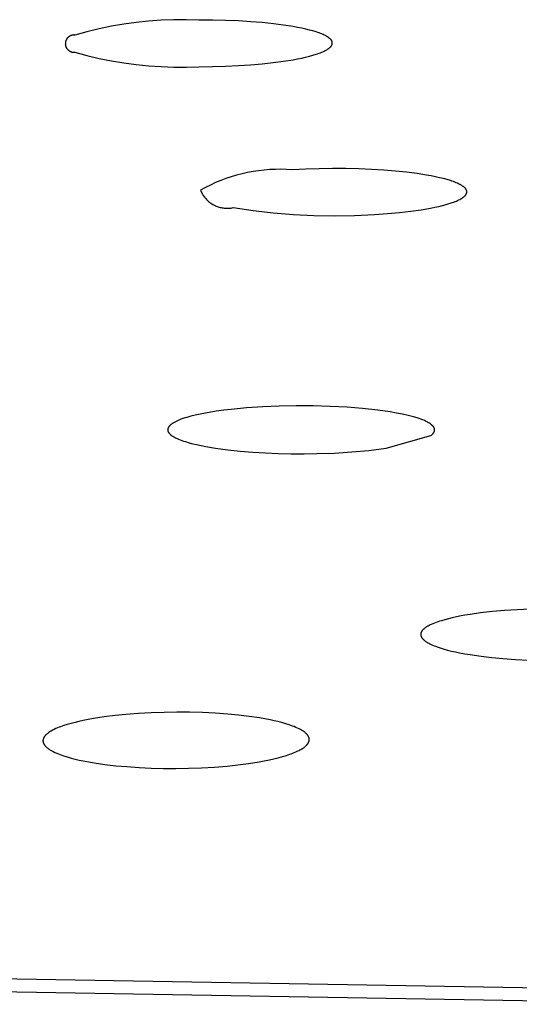
# Model space of a CAD drawing. Units: millimetres. Extents: x -635 to 410, y -1570 to 1607.
# Drawn here: x 213 to 222, y 1505 to 1523 of the extents above; entities that cross this region are included whole.
import ezdxf

# ---------------------------------------------------------------- set-up
doc = ezdxf.new("R2010")
doc.units = ezdxf.units.MM
doc.header["$MEASUREMENT"] = 0
doc.layers.add('Default', color=7, linetype='Continuous', true_color=0x000000)

msp = doc.modelspace()

# ---------------------------------------------------------------- linework, layer by layer
at = {"layer": 'Default', "color": 7, "true_color": 0xffffff}
for p, q in [((214.976, 1522.926), (214.743, 1522.901)), ((215.21, 1522.943), (214.976, 1522.926)), ((215.444, 1522.952), (215.21, 1522.943)), ((215.678, 1522.953), (215.444, 1522.952)), ((215.913, 1522.947), (215.678, 1522.953)), ((216.166, 1522.946), (215.913, 1522.947)), ((216.413, 1522.94), (216.166, 1522.946)), ((216.651, 1522.93), (216.413, 1522.94)), ((216.88, 1522.916), (216.651, 1522.93)), ((217.097, 1522.898), (216.88, 1522.916)), ((213.822, 1522.729), (213.596, 1522.667)), ((214.05, 1522.783), (213.822, 1522.729)), ((214.28, 1522.83), (214.05, 1522.783)), ((214.511, 1522.87), (214.28, 1522.83)), ((214.743, 1522.901), (214.511, 1522.87)), ((217.303, 1522.877), (217.097, 1522.898)), ((217.495, 1522.852), (217.303, 1522.877)), ((217.672, 1522.824), (217.495, 1522.852)), ((217.755, 1522.809), (217.672, 1522.824)), ((217.834, 1522.794), (217.755, 1522.809)), ((217.908, 1522.777), (217.834, 1522.794)), ((217.977, 1522.76), (217.908, 1522.777)), ((218.042, 1522.743), (217.977, 1522.76)), ((218.103, 1522.725), (218.042, 1522.743)), ((213.427, 1522.549), (213.426, 1522.544)), ((213.429, 1522.555), (213.427, 1522.549)), ((213.431, 1522.56), (213.429, 1522.555)), ((213.433, 1522.565), (213.431, 1522.56)), ((213.435, 1522.57), (213.433, 1522.565)), ((213.437, 1522.575), (213.435, 1522.57)), ((213.44, 1522.58), (213.437, 1522.575)), ((213.442, 1522.585), (213.44, 1522.58)), ((213.445, 1522.59), (213.442, 1522.585)), ((213.448, 1522.595), (213.445, 1522.59)), ((213.451, 1522.599), (213.448, 1522.595)), ((213.454, 1522.604), (213.451, 1522.599)), ((213.458, 1522.608), (213.454, 1522.604)), ((213.462, 1522.613), (213.458, 1522.608)), ((213.465, 1522.617), (213.462, 1522.613)), ((213.469, 1522.621), (213.465, 1522.617)), ((213.473, 1522.625), (213.469, 1522.621)), ((213.477, 1522.628), (213.473, 1522.625)), ((213.482, 1522.632), (213.477, 1522.628)), ((213.486, 1522.635), (213.482, 1522.632)), ((213.491, 1522.639), (213.486, 1522.635)), ((213.495, 1522.642), (213.491, 1522.639)), ((213.5, 1522.645), (213.495, 1522.642)), ((213.505, 1522.647), (213.5, 1522.645)), ((213.51, 1522.65), (213.505, 1522.647)), ((213.515, 1522.653), (213.51, 1522.65)), ((213.52, 1522.655), (213.515, 1522.653)), ((213.525, 1522.657), (213.52, 1522.655)), ((213.53, 1522.659), (213.525, 1522.657)), ((213.536, 1522.661), (213.53, 1522.659)), ((213.541, 1522.662), (213.536, 1522.661)), ((213.546, 1522.663), (213.541, 1522.662)), ((213.552, 1522.665), (213.546, 1522.663)), ((213.557, 1522.666), (213.552, 1522.665)), ((213.563, 1522.666), (213.557, 1522.666)), ((213.569, 1522.667), (213.563, 1522.666)), ((213.574, 1522.667), (213.569, 1522.667)), ((213.58, 1522.668), (213.574, 1522.667)), ((213.585, 1522.668), (213.58, 1522.668)), ((213.591, 1522.667), (213.585, 1522.668)), ((213.596, 1522.667), (213.591, 1522.667)), ((218.131, 1522.715), (218.103, 1522.725)), ((218.158, 1522.706), (218.131, 1522.715)), ((218.184, 1522.696), (218.158, 1522.706)), ((218.208, 1522.687), (218.184, 1522.696)), ((218.231, 1522.677), (218.208, 1522.687)), ((218.253, 1522.667), (218.231, 1522.677)), ((218.273, 1522.657), (218.253, 1522.667)), ((218.283, 1522.652), (218.273, 1522.657)), ((218.292, 1522.647), (218.283, 1522.652)), ((218.301, 1522.642), (218.292, 1522.647)), ((218.309, 1522.636), (218.301, 1522.642)), ((218.318, 1522.631), (218.309, 1522.636)), ((218.326, 1522.626), (218.318, 1522.631)), ((218.333, 1522.621), (218.326, 1522.626)), ((218.34, 1522.616), (218.333, 1522.621)), ((218.347, 1522.61), (218.34, 1522.616)), ((218.353, 1522.605), (218.347, 1522.61)), ((218.359, 1522.6), (218.353, 1522.605)), ((218.362, 1522.597), (218.359, 1522.6)), ((218.365, 1522.594), (218.362, 1522.597)), ((218.368, 1522.592), (218.365, 1522.594)), ((218.37, 1522.589), (218.368, 1522.592)), ((218.373, 1522.586), (218.37, 1522.589)), ((218.375, 1522.583), (218.373, 1522.586)), ((218.378, 1522.581), (218.375, 1522.583)), ((218.38, 1522.578), (218.378, 1522.581)), ((218.382, 1522.575), (218.38, 1522.578)), ((218.384, 1522.573), (218.382, 1522.575)), ((218.386, 1522.57), (218.384, 1522.573)), ((218.388, 1522.567), (218.386, 1522.57)), ((218.389, 1522.564), (218.388, 1522.567)), ((218.391, 1522.562), (218.389, 1522.564)), ((218.393, 1522.559), (218.391, 1522.562)), ((218.394, 1522.556), (218.393, 1522.559)), ((218.395, 1522.553), (218.394, 1522.556)), ((218.397, 1522.55), (218.395, 1522.553)), ((218.398, 1522.548), (218.397, 1522.55)), ((218.399, 1522.545), (218.398, 1522.548)), ((218.4, 1522.542), (218.399, 1522.545)), ((213.422, 1522.511), (213.421, 1522.505)), ((213.421, 1522.505), (213.422, 1522.499)), ((213.423, 1522.527), (213.422, 1522.522)), ((213.422, 1522.522), (213.422, 1522.516)), ((213.422, 1522.516), (213.422, 1522.511)), ((213.422, 1522.499), (213.422, 1522.494)), ((213.422, 1522.494), (213.422, 1522.488)), ((213.422, 1522.488), (213.423, 1522.483)), ((213.424, 1522.533), (213.423, 1522.527)), ((213.423, 1522.483), (213.424, 1522.477)), ((213.425, 1522.538), (213.424, 1522.533)), ((213.424, 1522.477), (213.425, 1522.472)), ((213.426, 1522.544), (213.425, 1522.538)), ((213.425, 1522.472), (213.426, 1522.466)), ((213.426, 1522.466), (213.428, 1522.461)), ((213.428, 1522.461), (213.43, 1522.456)), ((213.43, 1522.456), (213.431, 1522.45)), ((213.431, 1522.45), (213.433, 1522.445)), ((213.433, 1522.445), (213.436, 1522.44)), ((213.436, 1522.44), (213.438, 1522.435)), ((213.438, 1522.435), (213.441, 1522.43)), ((213.441, 1522.43), (213.443, 1522.425)), ((213.443, 1522.425), (213.446, 1522.42)), ((213.446, 1522.42), (213.449, 1522.416)), ((213.449, 1522.416), (213.453, 1522.411)), ((213.453, 1522.411), (213.456, 1522.407)), ((213.456, 1522.407), (213.459, 1522.402)), ((213.459, 1522.402), (213.463, 1522.398)), ((213.463, 1522.398), (213.467, 1522.394)), ((213.467, 1522.394), (213.471, 1522.39)), ((213.471, 1522.39), (213.475, 1522.386)), ((213.475, 1522.386), (213.479, 1522.382)), ((213.479, 1522.382), (213.484, 1522.379)), ((213.484, 1522.379), (213.488, 1522.376)), ((213.488, 1522.376), (213.493, 1522.372)), ((213.493, 1522.372), (213.497, 1522.369)), ((213.497, 1522.369), (213.502, 1522.366)), ((213.502, 1522.366), (213.507, 1522.364)), ((213.507, 1522.364), (213.512, 1522.361)), ((213.512, 1522.361), (213.517, 1522.359)), ((218.228, 1522.356), (218.25, 1522.366)), ((218.25, 1522.366), (218.271, 1522.376)), ((218.271, 1522.376), (218.29, 1522.387)), ((218.29, 1522.387), (218.299, 1522.392)), ((218.299, 1522.392), (218.307, 1522.397)), ((218.307, 1522.397), (218.316, 1522.402)), ((218.316, 1522.402), (218.324, 1522.407)), ((218.324, 1522.407), (218.331, 1522.413)), ((218.331, 1522.413), (218.338, 1522.418)), ((218.338, 1522.418), (218.345, 1522.423)), ((218.345, 1522.423), (218.352, 1522.429)), ((218.352, 1522.429), (218.358, 1522.434)), ((218.358, 1522.434), (218.364, 1522.439)), ((218.364, 1522.439), (218.366, 1522.442)), ((218.366, 1522.442), (218.369, 1522.445)), ((218.369, 1522.445), (218.371, 1522.447)), ((218.371, 1522.447), (218.374, 1522.45)), ((218.374, 1522.45), (218.376, 1522.453)), ((218.376, 1522.453), (218.379, 1522.456)), ((218.379, 1522.456), (218.381, 1522.458)), ((218.381, 1522.458), (218.383, 1522.461)), ((218.383, 1522.461), (218.385, 1522.464)), ((218.385, 1522.464), (218.387, 1522.466)), ((218.387, 1522.466), (218.388, 1522.469)), ((218.388, 1522.469), (218.39, 1522.472)), ((218.39, 1522.472), (218.392, 1522.475)), ((218.392, 1522.475), (218.393, 1522.477)), ((218.393, 1522.477), (218.394, 1522.48)), ((218.394, 1522.48), (218.396, 1522.483)), ((218.396, 1522.483), (218.397, 1522.486)), ((218.397, 1522.486), (218.398, 1522.489)), ((218.398, 1522.489), (218.399, 1522.491)), ((218.399, 1522.491), (218.4, 1522.494)), ((218.4, 1522.539), (218.4, 1522.542)), ((218.401, 1522.536), (218.4, 1522.539)), ((218.4, 1522.494), (218.401, 1522.497)), ((218.402, 1522.534), (218.401, 1522.536)), ((218.401, 1522.5), (218.402, 1522.503)), ((218.401, 1522.497), (218.401, 1522.5)), ((218.402, 1522.531), (218.402, 1522.534)), ((218.403, 1522.528), (218.402, 1522.531)), ((218.402, 1522.503), (218.403, 1522.505)), ((218.403, 1522.525), (218.403, 1522.528)), ((218.403, 1522.522), (218.403, 1522.525)), ((218.403, 1522.519), (218.403, 1522.522)), ((218.403, 1522.517), (218.403, 1522.519)), ((218.403, 1522.514), (218.403, 1522.517)), ((218.403, 1522.511), (218.403, 1522.514)), ((218.403, 1522.508), (218.403, 1522.511)), ((218.403, 1522.505), (218.403, 1522.508)), ((213.517, 1522.359), (213.522, 1522.357)), ((213.522, 1522.357), (213.527, 1522.355)), ((213.527, 1522.355), (213.533, 1522.353)), ((213.533, 1522.353), (213.538, 1522.351)), ((213.538, 1522.351), (213.543, 1522.35)), ((213.543, 1522.35), (213.549, 1522.348)), ((213.549, 1522.348), (213.554, 1522.347)), ((213.554, 1522.347), (213.56, 1522.346)), ((213.56, 1522.346), (213.565, 1522.346)), ((213.565, 1522.346), (213.571, 1522.345)), ((213.571, 1522.345), (213.576, 1522.345)), ((213.576, 1522.345), (213.582, 1522.345)), ((213.582, 1522.345), (213.588, 1522.345)), ((213.588, 1522.345), (213.593, 1522.345)), ((213.593, 1522.345), (213.599, 1522.346)), ((213.599, 1522.346), (213.825, 1522.285)), ((213.825, 1522.285), (214.053, 1522.232)), ((214.053, 1522.232), (214.282, 1522.187)), ((214.282, 1522.187), (214.513, 1522.149)), ((217.301, 1522.153), (217.492, 1522.179)), ((217.492, 1522.179), (217.67, 1522.207)), ((217.67, 1522.207), (217.752, 1522.222)), ((217.752, 1522.222), (217.831, 1522.238)), ((217.831, 1522.238), (217.905, 1522.255)), ((217.905, 1522.255), (217.975, 1522.272)), ((217.975, 1522.272), (218.04, 1522.29)), ((218.04, 1522.29), (218.1, 1522.308)), ((218.1, 1522.308), (218.128, 1522.318)), ((218.128, 1522.318), (218.155, 1522.327)), ((218.155, 1522.327), (218.181, 1522.337)), ((218.181, 1522.337), (218.205, 1522.346)), ((218.205, 1522.346), (218.228, 1522.356)), ((214.513, 1522.149), (214.745, 1522.118)), ((214.745, 1522.118), (214.977, 1522.095)), ((214.977, 1522.095), (215.211, 1522.079)), ((215.211, 1522.079), (215.445, 1522.07)), ((215.445, 1522.07), (215.679, 1522.07)), ((215.679, 1522.07), (215.912, 1522.076)), ((215.912, 1522.076), (216.166, 1522.079)), ((216.166, 1522.079), (216.412, 1522.086)), ((216.412, 1522.086), (216.65, 1522.097)), ((216.65, 1522.097), (216.878, 1522.112)), ((216.878, 1522.112), (217.095, 1522.131)), ((217.095, 1522.131), (217.301, 1522.153)), ((217.34, 1520.159), (217.235, 1520.154)), ((217.445, 1520.16), (217.34, 1520.159)), ((217.549, 1520.157), (217.445, 1520.16)), ((217.654, 1520.151), (217.549, 1520.157)), ((217.906, 1520.163), (217.654, 1520.151)), ((218.159, 1520.171), (217.906, 1520.163)), ((218.409, 1520.174), (218.159, 1520.171)), ((218.657, 1520.172), (218.409, 1520.174)), ((218.899, 1520.166), (218.657, 1520.172)), ((219.135, 1520.156), (218.899, 1520.166)), ((219.363, 1520.143), (219.135, 1520.156)), ((216.418, 1519.987), (216.32, 1519.951)), ((216.517, 1520.02), (216.418, 1519.987)), ((216.617, 1520.05), (216.517, 1520.02)), ((216.719, 1520.076), (216.617, 1520.05)), ((216.821, 1520.099), (216.719, 1520.076)), ((216.924, 1520.118), (216.821, 1520.099)), ((217.027, 1520.134), (216.924, 1520.118)), ((217.131, 1520.146), (217.027, 1520.134)), ((217.235, 1520.154), (217.131, 1520.146)), ((219.581, 1520.125), (219.363, 1520.143)), ((219.788, 1520.104), (219.581, 1520.125)), ((219.983, 1520.079), (219.788, 1520.104)), ((220.163, 1520.051), (219.983, 1520.079)), ((220.248, 1520.036), (220.163, 1520.051)), ((220.328, 1520.02), (220.248, 1520.036)), ((220.404, 1520.003), (220.328, 1520.02)), ((220.476, 1519.986), (220.404, 1520.003)), ((220.543, 1519.968), (220.476, 1519.986)), ((216.034, 1519.821), (215.942, 1519.771)), ((216.128, 1519.867), (216.034, 1519.821)), ((216.223, 1519.911), (216.128, 1519.867)), ((216.32, 1519.951), (216.223, 1519.911)), ((220.605, 1519.949), (220.543, 1519.968)), ((220.634, 1519.94), (220.605, 1519.949)), ((220.662, 1519.93), (220.634, 1519.94)), ((220.689, 1519.92), (220.662, 1519.93)), ((220.714, 1519.91), (220.689, 1519.92)), ((220.738, 1519.9), (220.714, 1519.91)), ((220.76, 1519.89), (220.738, 1519.9)), ((220.781, 1519.879), (220.76, 1519.89)), ((220.791, 1519.874), (220.781, 1519.879)), ((220.801, 1519.869), (220.791, 1519.874)), ((220.81, 1519.863), (220.801, 1519.869)), ((220.819, 1519.858), (220.81, 1519.863)), ((220.827, 1519.853), (220.819, 1519.858)), ((220.835, 1519.848), (220.827, 1519.853)), ((220.843, 1519.842), (220.835, 1519.848)), ((220.85, 1519.837), (220.843, 1519.842)), ((220.856, 1519.832), (220.85, 1519.837)), ((220.863, 1519.826), (220.856, 1519.832)), ((220.869, 1519.821), (220.863, 1519.826)), ((220.874, 1519.816), (220.869, 1519.821)), ((220.877, 1519.813), (220.874, 1519.816)), ((220.88, 1519.81), (220.877, 1519.813)), ((220.882, 1519.808), (220.88, 1519.81)), ((220.885, 1519.805), (220.882, 1519.808)), ((220.887, 1519.802), (220.885, 1519.805)), ((220.889, 1519.8), (220.887, 1519.802)), ((220.891, 1519.797), (220.889, 1519.8)), ((220.893, 1519.794), (220.891, 1519.797)), ((220.895, 1519.792), (220.893, 1519.794)), ((220.897, 1519.789), (220.895, 1519.792)), ((220.899, 1519.786), (220.897, 1519.789)), ((215.942, 1519.771), (215.949, 1519.754)), ((215.949, 1519.754), (215.957, 1519.737)), ((215.957, 1519.737), (215.966, 1519.72)), ((215.966, 1519.72), (215.975, 1519.703)), ((215.975, 1519.703), (215.984, 1519.687)), ((215.984, 1519.687), (215.995, 1519.672)), ((215.995, 1519.672), (216.005, 1519.656)), ((216.005, 1519.656), (216.017, 1519.641)), ((216.017, 1519.641), (216.028, 1519.626)), ((216.028, 1519.626), (216.041, 1519.612)), ((216.041, 1519.612), (216.053, 1519.598)), ((220.78, 1519.596), (220.799, 1519.606)), ((220.799, 1519.606), (220.807, 1519.611)), ((220.807, 1519.611), (220.816, 1519.616)), ((220.816, 1519.616), (220.824, 1519.622)), ((220.824, 1519.622), (220.832, 1519.627)), ((220.832, 1519.627), (220.839, 1519.632)), ((220.839, 1519.632), (220.846, 1519.637)), ((220.846, 1519.637), (220.853, 1519.642)), ((220.853, 1519.642), (220.859, 1519.647)), ((220.859, 1519.647), (220.865, 1519.652)), ((220.865, 1519.652), (220.871, 1519.657)), ((220.871, 1519.657), (220.876, 1519.662)), ((220.876, 1519.662), (220.878, 1519.665)), ((220.878, 1519.665), (220.881, 1519.668)), ((220.881, 1519.668), (220.883, 1519.67)), ((220.883, 1519.67), (220.886, 1519.673)), ((220.886, 1519.673), (220.888, 1519.675)), ((220.888, 1519.675), (220.89, 1519.678)), ((220.89, 1519.678), (220.892, 1519.681)), ((220.892, 1519.681), (220.894, 1519.683)), ((220.894, 1519.683), (220.896, 1519.686)), ((220.896, 1519.686), (220.897, 1519.689)), ((220.897, 1519.689), (220.899, 1519.691)), ((220.9, 1519.784), (220.899, 1519.786)), ((220.899, 1519.691), (220.901, 1519.694)), ((220.902, 1519.781), (220.9, 1519.784)), ((220.901, 1519.694), (220.902, 1519.696)), ((220.903, 1519.778), (220.902, 1519.781)), ((220.902, 1519.696), (220.903, 1519.699)), ((220.904, 1519.776), (220.903, 1519.778)), ((220.903, 1519.699), (220.905, 1519.702)), ((220.906, 1519.773), (220.904, 1519.776)), ((220.905, 1519.702), (220.906, 1519.704)), ((220.907, 1519.771), (220.906, 1519.773)), ((220.906, 1519.704), (220.907, 1519.707)), ((220.908, 1519.768), (220.907, 1519.771)), ((220.907, 1519.707), (220.908, 1519.71)), ((220.909, 1519.765), (220.908, 1519.768)), ((220.908, 1519.71), (220.909, 1519.712)), ((220.91, 1519.763), (220.909, 1519.765)), ((220.909, 1519.712), (220.91, 1519.715)), ((220.911, 1519.76), (220.91, 1519.763)), ((220.91, 1519.715), (220.911, 1519.717)), ((220.911, 1519.757), (220.911, 1519.76)), ((220.912, 1519.755), (220.911, 1519.757)), ((220.911, 1519.72), (220.912, 1519.723)), ((220.911, 1519.717), (220.911, 1519.72)), ((220.912, 1519.752), (220.912, 1519.755)), ((220.913, 1519.749), (220.912, 1519.752)), ((220.912, 1519.725), (220.913, 1519.728)), ((220.912, 1519.723), (220.912, 1519.725)), ((220.913, 1519.747), (220.913, 1519.749)), ((220.913, 1519.744), (220.913, 1519.747)), ((220.913, 1519.741), (220.913, 1519.744)), ((220.913, 1519.739), (220.913, 1519.741)), ((220.913, 1519.736), (220.913, 1519.739)), ((220.913, 1519.733), (220.913, 1519.736)), ((220.913, 1519.731), (220.913, 1519.733)), ((220.913, 1519.728), (220.913, 1519.731)), ((216.053, 1519.598), (216.066, 1519.585)), ((216.066, 1519.585), (216.08, 1519.572)), ((216.08, 1519.572), (216.094, 1519.56)), ((216.094, 1519.56), (216.109, 1519.548)), ((216.109, 1519.548), (216.124, 1519.537)), ((216.124, 1519.537), (216.139, 1519.526)), ((216.139, 1519.526), (216.155, 1519.516)), ((216.155, 1519.516), (216.171, 1519.506)), ((216.171, 1519.506), (216.187, 1519.497)), ((216.187, 1519.497), (216.204, 1519.488)), ((216.204, 1519.488), (216.221, 1519.48)), ((216.221, 1519.48), (216.238, 1519.473)), ((216.238, 1519.473), (216.256, 1519.466)), ((216.256, 1519.466), (216.273, 1519.46)), ((216.273, 1519.46), (216.291, 1519.454)), ((216.291, 1519.454), (216.309, 1519.449)), ((216.309, 1519.449), (216.328, 1519.445)), ((216.328, 1519.445), (216.346, 1519.441)), ((216.346, 1519.441), (216.365, 1519.438)), ((216.365, 1519.438), (216.383, 1519.436)), ((216.383, 1519.436), (216.402, 1519.434)), ((216.402, 1519.434), (216.421, 1519.433)), ((216.421, 1519.433), (216.439, 1519.432)), ((216.439, 1519.432), (216.458, 1519.433)), ((216.458, 1519.433), (216.477, 1519.434)), ((216.477, 1519.434), (216.496, 1519.435)), ((216.496, 1519.435), (216.514, 1519.437)), ((216.514, 1519.437), (216.533, 1519.44)), ((216.533, 1519.44), (216.551, 1519.444)), ((216.551, 1519.444), (216.926, 1519.389)), ((220.059, 1519.406), (220.233, 1519.435)), ((220.233, 1519.435), (220.313, 1519.451)), ((220.313, 1519.451), (220.388, 1519.467)), ((220.388, 1519.467), (220.459, 1519.484)), ((220.459, 1519.484), (220.525, 1519.502)), ((220.525, 1519.502), (220.586, 1519.52)), ((220.586, 1519.52), (220.642, 1519.539)), ((220.642, 1519.539), (220.669, 1519.548)), ((220.669, 1519.548), (220.693, 1519.557)), ((220.693, 1519.557), (220.717, 1519.567)), ((220.717, 1519.567), (220.739, 1519.577)), ((220.739, 1519.577), (220.761, 1519.587)), ((220.761, 1519.587), (220.78, 1519.596)), ((216.926, 1519.389), (217.302, 1519.346)), ((217.302, 1519.346), (217.679, 1519.316)), ((217.679, 1519.316), (218.057, 1519.298)), ((218.057, 1519.298), (218.436, 1519.293)), ((218.436, 1519.293), (218.814, 1519.299)), ((218.814, 1519.299), (219.192, 1519.319)), ((219.192, 1519.319), (219.433, 1519.335)), ((219.433, 1519.335), (219.658, 1519.355)), ((219.658, 1519.355), (219.867, 1519.379)), ((219.867, 1519.379), (220.059, 1519.406)), ((217.729, 1515.744), (217.411, 1515.738)), ((218.046, 1515.742), (217.729, 1515.744)), ((215.841, 1515.568), (215.765, 1515.55)), ((215.939, 1515.59), (215.841, 1515.568)), ((216.037, 1515.609), (215.939, 1515.59)), ((216.136, 1515.627), (216.037, 1515.609)), ((216.235, 1515.642), (216.136, 1515.627)), ((216.376, 1515.662), (216.235, 1515.642)), ((216.518, 1515.678), (216.376, 1515.662)), ((216.802, 1515.705), (216.518, 1515.678)), ((217.106, 1515.725), (216.802, 1515.705)), ((217.411, 1515.738), (217.106, 1515.725)), ((218.363, 1515.733), (218.046, 1515.742)), ((218.679, 1515.716), (218.363, 1515.733)), ((218.966, 1515.693), (218.679, 1515.716)), ((219.252, 1515.662), (218.966, 1515.693)), ((219.483, 1515.629), (219.252, 1515.662)), ((219.598, 1515.609), (219.483, 1515.629)), ((219.713, 1515.587), (219.598, 1515.609)), ((219.816, 1515.564), (219.713, 1515.587)), ((219.867, 1515.551), (219.816, 1515.564)), ((215.369, 1515.375), (215.367, 1515.372)), ((215.373, 1515.379), (215.369, 1515.375)), ((215.377, 1515.382), (215.373, 1515.379)), ((215.381, 1515.386), (215.377, 1515.382)), ((215.385, 1515.389), (215.381, 1515.386)), ((215.389, 1515.393), (215.385, 1515.389)), ((215.393, 1515.396), (215.389, 1515.393)), ((215.402, 1515.403), (215.393, 1515.396)), ((215.41, 1515.409), (215.402, 1515.403)), ((215.419, 1515.415), (215.41, 1515.409)), ((215.428, 1515.421), (215.419, 1515.415)), ((215.437, 1515.426), (215.428, 1515.421)), ((215.45, 1515.434), (215.437, 1515.426)), ((215.463, 1515.441), (215.45, 1515.434)), ((215.476, 1515.447), (215.463, 1515.441)), ((215.489, 1515.454), (215.476, 1515.447)), ((215.515, 1515.466), (215.489, 1515.454)), ((215.542, 1515.477), (215.515, 1515.466)), ((215.579, 1515.492), (215.542, 1515.477)), ((215.615, 1515.505), (215.579, 1515.492)), ((215.652, 1515.517), (215.615, 1515.505)), ((215.69, 1515.529), (215.652, 1515.517)), ((215.765, 1515.55), (215.69, 1515.529)), ((219.918, 1515.537), (219.867, 1515.551)), ((219.987, 1515.517), (219.918, 1515.537)), ((220.021, 1515.505), (219.987, 1515.517)), ((220.054, 1515.493), (220.021, 1515.505)), ((220.089, 1515.481), (220.054, 1515.493)), ((220.122, 1515.467), (220.089, 1515.481)), ((220.139, 1515.459), (220.122, 1515.467)), ((220.155, 1515.451), (220.139, 1515.459)), ((220.172, 1515.443), (220.155, 1515.451)), ((220.188, 1515.435), (220.172, 1515.443)), ((220.197, 1515.429), (220.188, 1515.435)), ((220.207, 1515.424), (220.197, 1515.429)), ((220.217, 1515.418), (220.207, 1515.424)), ((220.226, 1515.412), (220.217, 1515.418)), ((220.235, 1515.405), (220.226, 1515.412)), ((220.245, 1515.398), (220.235, 1515.405)), ((220.253, 1515.392), (220.245, 1515.398)), ((220.258, 1515.388), (220.253, 1515.392)), ((220.262, 1515.384), (220.258, 1515.388)), ((220.268, 1515.378), (220.262, 1515.384)), ((220.272, 1515.376), (220.268, 1515.378)), ((220.275, 1515.373), (220.272, 1515.376)), ((215.333, 1515.306), (215.332, 1515.305)), ((215.332, 1515.305), (215.332, 1515.303)), ((215.332, 1515.303), (215.332, 1515.301)), ((215.332, 1515.301), (215.332, 1515.299)), ((215.332, 1515.299), (215.332, 1515.297)), ((215.332, 1515.297), (215.332, 1515.296)), ((215.332, 1515.296), (215.332, 1515.294)), ((215.332, 1515.294), (215.332, 1515.292)), ((215.332, 1515.292), (215.332, 1515.29)), ((215.332, 1515.29), (215.332, 1515.288)), ((215.332, 1515.288), (215.333, 1515.286)), ((215.334, 1515.314), (215.333, 1515.312)), ((215.333, 1515.312), (215.333, 1515.31)), ((215.333, 1515.31), (215.333, 1515.308)), ((215.333, 1515.308), (215.333, 1515.306)), ((215.333, 1515.286), (215.333, 1515.285)), ((215.333, 1515.285), (215.333, 1515.283)), ((215.333, 1515.283), (215.333, 1515.281)), ((215.333, 1515.281), (215.334, 1515.279)), ((215.335, 1515.319), (215.334, 1515.317)), ((215.334, 1515.317), (215.334, 1515.315)), ((215.334, 1515.315), (215.334, 1515.314)), ((215.334, 1515.279), (215.334, 1515.277)), ((215.334, 1515.277), (215.334, 1515.276)), ((215.334, 1515.276), (215.335, 1515.274)), ((215.336, 1515.322), (215.335, 1515.321)), ((215.335, 1515.321), (215.335, 1515.319)), ((215.335, 1515.274), (215.335, 1515.272)), ((215.335, 1515.272), (215.336, 1515.27)), ((215.337, 1515.326), (215.336, 1515.324)), ((215.336, 1515.324), (215.336, 1515.322)), ((215.336, 1515.27), (215.336, 1515.269)), ((215.336, 1515.269), (215.337, 1515.267)), ((215.338, 1515.328), (215.337, 1515.326)), ((215.337, 1515.267), (215.338, 1515.266)), ((215.339, 1515.331), (215.338, 1515.329)), ((215.338, 1515.329), (215.338, 1515.328)), ((215.338, 1515.266), (215.338, 1515.264)), ((215.338, 1515.264), (215.339, 1515.263)), ((215.34, 1515.333), (215.339, 1515.331)), ((215.339, 1515.263), (215.339, 1515.261)), ((215.339, 1515.261), (215.341, 1515.259)), ((215.341, 1515.336), (215.34, 1515.335)), ((215.34, 1515.335), (215.34, 1515.333)), ((215.342, 1515.338), (215.341, 1515.336)), ((215.341, 1515.259), (215.342, 1515.256)), ((215.343, 1515.34), (215.342, 1515.338)), ((215.342, 1515.256), (215.343, 1515.253)), ((215.344, 1515.341), (215.343, 1515.34)), ((215.343, 1515.253), (215.345, 1515.25)), ((215.346, 1515.345), (215.344, 1515.341)), ((215.345, 1515.25), (215.347, 1515.248)), ((215.348, 1515.348), (215.346, 1515.345)), ((215.347, 1515.248), (215.348, 1515.245)), ((215.35, 1515.351), (215.348, 1515.348)), ((215.348, 1515.245), (215.35, 1515.243)), ((215.352, 1515.354), (215.35, 1515.351)), ((215.35, 1515.243), (215.352, 1515.24)), ((215.354, 1515.357), (215.352, 1515.354)), ((215.352, 1515.24), (215.354, 1515.238)), ((215.357, 1515.36), (215.354, 1515.357)), ((215.354, 1515.238), (215.356, 1515.235)), ((215.356, 1515.235), (215.36, 1515.23)), ((215.359, 1515.363), (215.357, 1515.36)), ((215.362, 1515.366), (215.359, 1515.363)), ((215.36, 1515.23), (215.364, 1515.226)), ((215.364, 1515.369), (215.362, 1515.366)), ((215.367, 1515.372), (215.364, 1515.369)), ((215.364, 1515.226), (215.37, 1515.22)), ((215.37, 1515.22), (215.375, 1515.215)), ((215.375, 1515.215), (215.381, 1515.209)), ((215.381, 1515.209), (215.386, 1515.204)), ((215.386, 1515.204), (215.392, 1515.199)), ((215.392, 1515.199), (215.398, 1515.195)), ((215.398, 1515.195), (215.405, 1515.19)), ((220.239, 1515.188), (220.252, 1515.198)), ((220.252, 1515.198), (220.258, 1515.203)), ((220.258, 1515.203), (220.264, 1515.209)), ((220.264, 1515.209), (220.27, 1515.214)), ((220.27, 1515.214), (220.273, 1515.217)), ((220.273, 1515.217), (220.276, 1515.22)), ((220.278, 1515.369), (220.275, 1515.373)), ((220.276, 1515.22), (220.278, 1515.223)), ((220.28, 1515.366), (220.278, 1515.369)), ((220.278, 1515.223), (220.281, 1515.226)), ((220.283, 1515.363), (220.28, 1515.366)), ((220.281, 1515.226), (220.284, 1515.229)), ((220.286, 1515.36), (220.283, 1515.363)), ((220.284, 1515.229), (220.286, 1515.232)), ((220.289, 1515.357), (220.286, 1515.36)), ((220.286, 1515.232), (220.289, 1515.235)), ((220.291, 1515.353), (220.289, 1515.357)), ((220.289, 1515.235), (220.291, 1515.239)), ((220.294, 1515.35), (220.291, 1515.353)), ((220.291, 1515.239), (220.293, 1515.242)), ((220.293, 1515.242), (220.296, 1515.245)), ((220.296, 1515.346), (220.294, 1515.35)), ((220.297, 1515.344), (220.296, 1515.346)), ((220.296, 1515.245), (220.298, 1515.249)), ((220.298, 1515.342), (220.297, 1515.344)), ((220.299, 1515.341), (220.298, 1515.342)), ((220.298, 1515.249), (220.3, 1515.252)), ((220.3, 1515.339), (220.299, 1515.341)), ((220.301, 1515.337), (220.3, 1515.339)), ((220.3, 1515.252), (220.301, 1515.256)), ((220.302, 1515.335), (220.301, 1515.337)), ((220.301, 1515.256), (220.302, 1515.257)), ((220.303, 1515.333), (220.302, 1515.335)), ((220.302, 1515.257), (220.303, 1515.259)), ((220.304, 1515.331), (220.303, 1515.333)), ((220.303, 1515.259), (220.304, 1515.261)), ((220.305, 1515.329), (220.304, 1515.331)), ((220.304, 1515.261), (220.305, 1515.263)), ((220.306, 1515.326), (220.305, 1515.329)), ((220.305, 1515.263), (220.306, 1515.265)), ((220.307, 1515.324), (220.306, 1515.326)), ((220.306, 1515.267), (220.307, 1515.268)), ((220.306, 1515.265), (220.306, 1515.267)), ((220.308, 1515.321), (220.307, 1515.324)), ((220.307, 1515.268), (220.308, 1515.27)), ((220.308, 1515.318), (220.308, 1515.321)), ((220.309, 1515.316), (220.308, 1515.318)), ((220.308, 1515.272), (220.309, 1515.274)), ((220.308, 1515.27), (220.308, 1515.272)), ((220.31, 1515.313), (220.309, 1515.316)), ((220.309, 1515.276), (220.31, 1515.278)), ((220.309, 1515.274), (220.309, 1515.276)), ((220.31, 1515.311), (220.31, 1515.313)), ((220.311, 1515.308), (220.31, 1515.311)), ((220.31, 1515.28), (220.31, 1515.282)), ((220.31, 1515.278), (220.31, 1515.28)), ((220.311, 1515.305), (220.311, 1515.308)), ((220.311, 1515.303), (220.311, 1515.305)), ((220.312, 1515.3), (220.311, 1515.303)), ((220.311, 1515.289), (220.312, 1515.291)), ((220.311, 1515.287), (220.311, 1515.289)), ((220.311, 1515.286), (220.311, 1515.287)), ((220.311, 1515.284), (220.311, 1515.286)), ((220.31, 1515.282), (220.311, 1515.284)), ((220.312, 1515.297), (220.312, 1515.3)), ((220.312, 1515.295), (220.312, 1515.297)), ((220.312, 1515.293), (220.312, 1515.295)), ((220.312, 1515.292), (220.312, 1515.293)), ((220.312, 1515.291), (220.312, 1515.292)), ((215.405, 1515.19), (215.411, 1515.186)), ((215.411, 1515.186), (215.419, 1515.18)), ((215.419, 1515.18), (215.427, 1515.175)), ((215.427, 1515.175), (215.435, 1515.17)), ((215.435, 1515.17), (215.443, 1515.165)), ((215.443, 1515.165), (215.46, 1515.156)), ((215.46, 1515.156), (215.477, 1515.147)), ((215.477, 1515.147), (215.492, 1515.14)), ((215.492, 1515.14), (215.506, 1515.133)), ((215.506, 1515.133), (215.535, 1515.121)), ((215.535, 1515.121), (215.564, 1515.109)), ((215.564, 1515.109), (215.594, 1515.098)), ((215.594, 1515.098), (215.627, 1515.086)), ((215.627, 1515.086), (215.661, 1515.075)), ((215.661, 1515.075), (215.729, 1515.054)), ((215.729, 1515.054), (215.798, 1515.036)), ((215.798, 1515.036), (215.868, 1515.02)), ((215.868, 1515.02), (215.956, 1515.001)), ((219.409, 1514.951), (220.239, 1515.188)), ((215.956, 1515.001), (216.045, 1514.984)), ((216.045, 1514.984), (216.224, 1514.954)), ((216.224, 1514.954), (216.455, 1514.923)), ((216.455, 1514.923), (216.686, 1514.898)), ((216.686, 1514.898), (216.917, 1514.88)), ((216.917, 1514.88), (217.15, 1514.866)), ((217.15, 1514.866), (217.391, 1514.856)), ((217.391, 1514.856), (217.633, 1514.85)), ((217.633, 1514.85), (217.875, 1514.849)), ((217.875, 1514.849), (218.117, 1514.852)), ((218.117, 1514.852), (218.441, 1514.862)), ((218.441, 1514.862), (218.764, 1514.882)), ((218.764, 1514.882), (219.087, 1514.911)), ((219.087, 1514.911), (219.409, 1514.951)), ((221.391, 1511.901), (221.168, 1511.876)), ((221.614, 1511.92), (221.391, 1511.901)), ((221.85, 1511.936), (221.614, 1511.92)), ((222.086, 1511.946), (221.85, 1511.936)), ((220.342, 1511.701), (220.31, 1511.689)), ((220.373, 1511.712), (220.342, 1511.701)), ((220.405, 1511.722), (220.373, 1511.712)), ((220.437, 1511.732), (220.405, 1511.722)), ((220.501, 1511.751), (220.437, 1511.732)), ((220.569, 1511.769), (220.501, 1511.751)), ((220.639, 1511.786), (220.569, 1511.769)), ((220.778, 1511.815), (220.639, 1511.786)), ((220.875, 1511.833), (220.778, 1511.815)), ((220.973, 1511.849), (220.875, 1511.833)), ((221.168, 1511.876), (220.973, 1511.849)), ((220.061, 1511.516), (220.06, 1511.513)), ((220.062, 1511.519), (220.061, 1511.516)), ((220.064, 1511.522), (220.062, 1511.519)), ((220.065, 1511.525), (220.064, 1511.522)), ((220.067, 1511.528), (220.065, 1511.525)), ((220.068, 1511.53), (220.067, 1511.528)), ((220.07, 1511.533), (220.068, 1511.53)), ((220.072, 1511.536), (220.07, 1511.533)), ((220.074, 1511.539), (220.072, 1511.536)), ((220.076, 1511.542), (220.074, 1511.539)), ((220.078, 1511.544), (220.076, 1511.542)), ((220.08, 1511.547), (220.078, 1511.544)), ((220.082, 1511.55), (220.08, 1511.547)), ((220.087, 1511.555), (220.082, 1511.55)), ((220.091, 1511.56), (220.087, 1511.555)), ((220.096, 1511.565), (220.091, 1511.56)), ((220.101, 1511.569), (220.096, 1511.565)), ((220.109, 1511.577), (220.101, 1511.569)), ((220.117, 1511.584), (220.109, 1511.577)), ((220.126, 1511.591), (220.117, 1511.584)), ((220.134, 1511.598), (220.126, 1511.591)), ((220.143, 1511.604), (220.134, 1511.598)), ((220.152, 1511.611), (220.143, 1511.604)), ((220.161, 1511.617), (220.152, 1511.611)), ((220.171, 1511.622), (220.161, 1511.617)), ((220.18, 1511.628), (220.171, 1511.622)), ((220.19, 1511.633), (220.18, 1511.628)), ((220.209, 1511.644), (220.19, 1511.633)), ((220.229, 1511.653), (220.209, 1511.644)), ((220.249, 1511.663), (220.229, 1511.653)), ((220.28, 1511.676), (220.249, 1511.663)), ((220.31, 1511.689), (220.28, 1511.676)), ((220.054, 1511.49), (220.053, 1511.488)), ((220.053, 1511.488), (220.053, 1511.487)), ((220.053, 1511.487), (220.053, 1511.485)), ((220.053, 1511.485), (220.053, 1511.483)), ((220.053, 1511.483), (220.053, 1511.481)), ((220.053, 1511.481), (220.053, 1511.48)), ((220.053, 1511.48), (220.053, 1511.478)), ((220.053, 1511.478), (220.053, 1511.476)), ((220.053, 1511.476), (220.053, 1511.475)), ((220.053, 1511.475), (220.053, 1511.473)), ((220.053, 1511.473), (220.053, 1511.471)), ((220.053, 1511.471), (220.053, 1511.47)), ((220.053, 1511.47), (220.053, 1511.467)), ((220.053, 1511.467), (220.054, 1511.464)), ((220.055, 1511.497), (220.054, 1511.495)), ((220.054, 1511.495), (220.054, 1511.493)), ((220.054, 1511.493), (220.054, 1511.492)), ((220.054, 1511.492), (220.054, 1511.49)), ((220.054, 1511.464), (220.054, 1511.46)), ((220.054, 1511.46), (220.055, 1511.457)), ((220.056, 1511.503), (220.055, 1511.5)), ((220.055, 1511.5), (220.055, 1511.498)), ((220.055, 1511.498), (220.055, 1511.497)), ((220.055, 1511.457), (220.055, 1511.454)), ((220.055, 1511.454), (220.056, 1511.451)), ((220.057, 1511.506), (220.056, 1511.503)), ((220.056, 1511.451), (220.057, 1511.448)), ((220.058, 1511.51), (220.057, 1511.506)), ((220.057, 1511.448), (220.058, 1511.445)), ((220.06, 1511.513), (220.058, 1511.51)), ((220.058, 1511.445), (220.059, 1511.442)), ((220.059, 1511.442), (220.06, 1511.439)), ((220.06, 1511.439), (220.061, 1511.436)), ((220.061, 1511.436), (220.062, 1511.433)), ((220.062, 1511.433), (220.064, 1511.431)), ((220.064, 1511.431), (220.065, 1511.428)), ((220.065, 1511.428), (220.067, 1511.424)), ((220.067, 1511.424), (220.069, 1511.421)), ((220.069, 1511.421), (220.071, 1511.418)), ((220.071, 1511.418), (220.073, 1511.415)), ((220.073, 1511.415), (220.075, 1511.412)), ((220.075, 1511.412), (220.077, 1511.409)), ((220.077, 1511.409), (220.079, 1511.406)), ((220.079, 1511.406), (220.081, 1511.403)), ((220.081, 1511.403), (220.083, 1511.4)), ((220.083, 1511.4), (220.086, 1511.397)), ((220.086, 1511.397), (220.088, 1511.395)), ((220.088, 1511.395), (220.091, 1511.392)), ((220.091, 1511.392), (220.096, 1511.386)), ((220.096, 1511.386), (220.101, 1511.381)), ((220.101, 1511.381), (220.108, 1511.374)), ((220.108, 1511.374), (220.116, 1511.368)), ((220.116, 1511.368), (220.123, 1511.362)), ((220.123, 1511.362), (220.131, 1511.355)), ((220.131, 1511.355), (220.139, 1511.35)), ((220.139, 1511.35), (220.147, 1511.344)), ((220.147, 1511.344), (220.155, 1511.338)), ((220.155, 1511.338), (220.164, 1511.333)), ((220.164, 1511.333), (220.174, 1511.327)), ((220.174, 1511.327), (220.183, 1511.321)), ((220.183, 1511.321), (220.204, 1511.31)), ((220.204, 1511.31), (220.224, 1511.3)), ((220.224, 1511.3), (220.245, 1511.29)), ((220.245, 1511.29), (220.273, 1511.277)), ((220.273, 1511.277), (220.301, 1511.265)), ((220.301, 1511.265), (220.329, 1511.254)), ((220.329, 1511.254), (220.358, 1511.243)), ((220.358, 1511.243), (220.416, 1511.224)), ((220.416, 1511.224), (220.474, 1511.206)), ((220.474, 1511.206), (220.549, 1511.185)), ((220.549, 1511.185), (220.625, 1511.166)), ((220.625, 1511.166), (220.701, 1511.149)), ((220.701, 1511.149), (220.778, 1511.134)), ((220.778, 1511.134), (220.877, 1511.115)), ((220.877, 1511.115), (220.977, 1511.098)), ((220.977, 1511.098), (221.178, 1511.069)), ((221.178, 1511.069), (221.379, 1511.045)), ((221.379, 1511.045), (221.582, 1511.027)), ((221.582, 1511.027), (221.821, 1511.01)), ((221.821, 1511.01), (222.061, 1510.998)), ((213.751, 1509.868), (213.676, 1509.852)), ((213.85, 1509.888), (213.751, 1509.868)), ((213.949, 1509.906), (213.85, 1509.888)), ((214.148, 1509.936), (213.949, 1509.906)), ((214.348, 1509.961), (214.148, 1509.936)), ((214.548, 1509.981), (214.348, 1509.961)), ((214.786, 1510), (214.548, 1509.981)), ((215.025, 1510.013), (214.786, 1510)), ((215.263, 1510.021), (215.025, 1510.013)), ((215.502, 1510.024), (215.263, 1510.021)), ((215.74, 1510.022), (215.502, 1510.024)), ((215.978, 1510.016), (215.74, 1510.022)), ((216.216, 1510.004), (215.978, 1510.016)), ((216.453, 1509.987), (216.216, 1510.004)), ((216.652, 1509.968), (216.453, 1509.987)), ((216.85, 1509.945), (216.652, 1509.968)), ((217.047, 1509.916), (216.85, 1509.945)), ((217.145, 1509.899), (217.047, 1509.916)), ((217.243, 1509.88), (217.145, 1509.899)), ((217.316, 1509.864), (217.243, 1509.88)), ((217.389, 1509.847), (217.316, 1509.864)), ((213.176, 1509.683), (213.156, 1509.672)), ((213.195, 1509.693), (213.176, 1509.683)), ((213.215, 1509.703), (213.195, 1509.693)), ((213.245, 1509.717), (213.215, 1509.703)), ((213.274, 1509.73), (213.245, 1509.717)), ((213.304, 1509.742), (213.274, 1509.73)), ((213.334, 1509.753), (213.304, 1509.742)), ((213.364, 1509.764), (213.334, 1509.753)), ((213.394, 1509.775), (213.364, 1509.764)), ((213.455, 1509.794), (213.394, 1509.775)), ((213.529, 1509.815), (213.455, 1509.794)), ((213.602, 1509.834), (213.529, 1509.815)), ((213.676, 1509.852), (213.602, 1509.834)), ((217.461, 1509.829), (217.389, 1509.847)), ((217.533, 1509.808), (217.461, 1509.829)), ((217.598, 1509.788), (217.533, 1509.808)), ((217.63, 1509.777), (217.598, 1509.788)), ((217.662, 1509.766), (217.63, 1509.777)), ((217.693, 1509.754), (217.662, 1509.766)), ((217.725, 1509.741), (217.693, 1509.754)), ((217.756, 1509.727), (217.725, 1509.741)), ((217.786, 1509.712), (217.756, 1509.727)), ((217.808, 1509.7), (217.786, 1509.712)), ((217.83, 1509.688), (217.808, 1509.7)), ((217.841, 1509.681), (217.83, 1509.688)), ((217.852, 1509.674), (217.841, 1509.681)), ((213.005, 1509.502), (213.004, 1509.498)), ((213.004, 1509.498), (213.004, 1509.496)), ((213.004, 1509.496), (213.004, 1509.494)), ((213.004, 1509.494), (213.004, 1509.492)), ((213.004, 1509.492), (213.004, 1509.49)), ((213.006, 1509.509), (213.005, 1509.505)), ((213.005, 1509.505), (213.005, 1509.502)), ((213.007, 1509.513), (213.006, 1509.509)), ((213.008, 1509.52), (213.007, 1509.517)), ((213.007, 1509.517), (213.007, 1509.513)), ((213.009, 1509.524), (213.008, 1509.52)), ((213.011, 1509.528), (213.009, 1509.524)), ((213.012, 1509.531), (213.011, 1509.528)), ((213.013, 1509.535), (213.012, 1509.531)), ((213.015, 1509.538), (213.013, 1509.535)), ((213.016, 1509.542), (213.015, 1509.538)), ((213.018, 1509.545), (213.016, 1509.542)), ((213.02, 1509.549), (213.018, 1509.545)), ((213.022, 1509.553), (213.02, 1509.549)), ((213.024, 1509.557), (213.022, 1509.553)), ((213.027, 1509.561), (213.024, 1509.557)), ((213.029, 1509.565), (213.027, 1509.561)), ((213.032, 1509.569), (213.029, 1509.565)), ((213.035, 1509.573), (213.032, 1509.569)), ((213.038, 1509.576), (213.035, 1509.573)), ((213.04, 1509.58), (213.038, 1509.576)), ((213.043, 1509.584), (213.04, 1509.58)), ((213.047, 1509.587), (213.043, 1509.584)), ((213.05, 1509.591), (213.047, 1509.587)), ((213.053, 1509.594), (213.05, 1509.591)), ((213.06, 1509.601), (213.053, 1509.594)), ((213.066, 1509.607), (213.06, 1509.601)), ((213.075, 1509.615), (213.066, 1509.607)), ((213.083, 1509.622), (213.075, 1509.615)), ((213.092, 1509.629), (213.083, 1509.622)), ((213.1, 1509.636), (213.092, 1509.629)), ((213.109, 1509.642), (213.1, 1509.636)), ((213.118, 1509.649), (213.109, 1509.642)), ((213.128, 1509.655), (213.118, 1509.649)), ((213.137, 1509.661), (213.128, 1509.655)), ((213.147, 1509.667), (213.137, 1509.661)), ((213.156, 1509.672), (213.147, 1509.667)), ((217.863, 1509.667), (217.852, 1509.674)), ((217.873, 1509.66), (217.863, 1509.667)), ((217.881, 1509.654), (217.873, 1509.66)), ((217.889, 1509.648), (217.881, 1509.654)), ((217.897, 1509.642), (217.889, 1509.648)), ((217.905, 1509.635), (217.897, 1509.642)), ((217.912, 1509.629), (217.905, 1509.635)), ((217.916, 1509.625), (217.912, 1509.629)), ((217.919, 1509.622), (217.916, 1509.625)), ((217.923, 1509.618), (217.919, 1509.622)), ((217.926, 1509.614), (217.923, 1509.618)), ((217.93, 1509.61), (217.926, 1509.614)), ((217.933, 1509.607), (217.93, 1509.61)), ((217.937, 1509.602), (217.933, 1509.607)), ((217.941, 1509.597), (217.937, 1509.602)), ((217.945, 1509.591), (217.941, 1509.597)), ((217.948, 1509.586), (217.945, 1509.591)), ((217.95, 1509.583), (217.948, 1509.586)), ((217.952, 1509.581), (217.95, 1509.583)), ((217.954, 1509.578), (217.952, 1509.581)), ((217.955, 1509.575), (217.954, 1509.578)), ((217.957, 1509.572), (217.955, 1509.575)), ((217.958, 1509.569), (217.957, 1509.572)), ((217.96, 1509.566), (217.958, 1509.569)), ((217.961, 1509.563), (217.96, 1509.566)), ((217.962, 1509.561), (217.961, 1509.563)), ((217.963, 1509.558), (217.962, 1509.561)), ((217.965, 1509.555), (217.963, 1509.558)), ((217.966, 1509.552), (217.965, 1509.555)), ((217.967, 1509.549), (217.966, 1509.552)), ((217.968, 1509.546), (217.967, 1509.549)), ((217.968, 1509.542), (217.968, 1509.546)), ((217.969, 1509.539), (217.968, 1509.542)), ((217.97, 1509.536), (217.969, 1509.539)), ((217.97, 1509.533), (217.97, 1509.536)), ((217.971, 1509.53), (217.97, 1509.533)), ((217.97, 1509.492), (217.971, 1509.496)), ((217.97, 1509.488), (217.97, 1509.492)), ((217.971, 1509.527), (217.971, 1509.53)), ((217.972, 1509.523), (217.971, 1509.527)), ((217.971, 1509.499), (217.972, 1509.503)), ((217.971, 1509.496), (217.971, 1509.499)), ((217.972, 1509.52), (217.972, 1509.523)), ((217.972, 1509.517), (217.972, 1509.52)), ((217.972, 1509.514), (217.972, 1509.517)), ((217.972, 1509.512), (217.972, 1509.514)), ((217.972, 1509.51), (217.972, 1509.512)), ((217.972, 1509.508), (217.972, 1509.51)), ((217.972, 1509.506), (217.972, 1509.508)), ((217.972, 1509.503), (217.972, 1509.506)), ((213.004, 1509.49), (213.004, 1509.488)), ((213.004, 1509.488), (213.004, 1509.486)), ((213.004, 1509.486), (213.004, 1509.485)), ((213.004, 1509.485), (213.004, 1509.483)), ((213.004, 1509.483), (213.005, 1509.479)), ((213.005, 1509.479), (213.005, 1509.475)), ((213.005, 1509.475), (213.006, 1509.472)), ((213.006, 1509.472), (213.007, 1509.468)), ((213.007, 1509.468), (213.007, 1509.464)), ((213.007, 1509.464), (213.008, 1509.461)), ((213.008, 1509.461), (213.009, 1509.457)), ((213.009, 1509.457), (213.01, 1509.454)), ((213.01, 1509.454), (213.012, 1509.45)), ((213.012, 1509.45), (213.013, 1509.447)), ((213.013, 1509.447), (213.014, 1509.443)), ((213.014, 1509.443), (213.016, 1509.44)), ((213.016, 1509.44), (213.017, 1509.436)), ((213.017, 1509.436), (213.019, 1509.433)), ((213.019, 1509.433), (213.021, 1509.429)), ((213.021, 1509.429), (213.023, 1509.425)), ((213.023, 1509.425), (213.026, 1509.422)), ((213.026, 1509.422), (213.028, 1509.418)), ((213.028, 1509.418), (213.03, 1509.414)), ((213.03, 1509.414), (213.033, 1509.411)), ((213.033, 1509.411), (213.036, 1509.407)), ((213.036, 1509.407), (213.038, 1509.403)), ((213.038, 1509.403), (213.041, 1509.4)), ((213.041, 1509.4), (213.044, 1509.397)), ((213.044, 1509.397), (213.05, 1509.39)), ((213.05, 1509.39), (213.056, 1509.383)), ((213.056, 1509.383), (213.062, 1509.377)), ((213.062, 1509.377), (213.07, 1509.37)), ((213.07, 1509.37), (213.077, 1509.364)), ((213.077, 1509.364), (213.085, 1509.357)), ((213.085, 1509.357), (213.093, 1509.351)), ((213.093, 1509.351), (213.101, 1509.345)), ((213.101, 1509.345), (213.109, 1509.339)), ((213.109, 1509.339), (213.117, 1509.333)), ((213.117, 1509.333), (213.126, 1509.327)), ((213.126, 1509.327), (213.134, 1509.322)), ((213.134, 1509.322), (213.143, 1509.317)), ((213.143, 1509.317), (213.16, 1509.307)), ((217.749, 1509.295), (217.777, 1509.308)), ((217.777, 1509.308), (217.795, 1509.318)), ((217.795, 1509.318), (217.814, 1509.328)), ((217.814, 1509.328), (217.832, 1509.338)), ((217.832, 1509.338), (217.841, 1509.344)), ((217.841, 1509.344), (217.85, 1509.349)), ((217.85, 1509.349), (217.858, 1509.355)), ((217.858, 1509.355), (217.867, 1509.361)), ((217.867, 1509.361), (217.875, 1509.367)), ((217.875, 1509.367), (217.884, 1509.374)), ((217.884, 1509.374), (217.892, 1509.38)), ((217.892, 1509.38), (217.9, 1509.387)), ((217.9, 1509.387), (217.908, 1509.394)), ((217.908, 1509.394), (217.915, 1509.401)), ((217.915, 1509.401), (217.922, 1509.408)), ((217.922, 1509.408), (217.928, 1509.414)), ((217.928, 1509.414), (217.931, 1509.417)), ((217.931, 1509.417), (217.934, 1509.421)), ((217.934, 1509.421), (217.936, 1509.424)), ((217.936, 1509.424), (217.939, 1509.428)), ((217.939, 1509.428), (217.942, 1509.431)), ((217.942, 1509.431), (217.945, 1509.435)), ((217.945, 1509.435), (217.947, 1509.439)), ((217.947, 1509.439), (217.95, 1509.442)), ((217.95, 1509.442), (217.952, 1509.446)), ((217.952, 1509.446), (217.954, 1509.45)), ((217.954, 1509.45), (217.956, 1509.454)), ((217.956, 1509.454), (217.958, 1509.458)), ((217.958, 1509.458), (217.96, 1509.461)), ((217.96, 1509.461), (217.961, 1509.464)), ((217.961, 1509.464), (217.963, 1509.468)), ((217.963, 1509.468), (217.964, 1509.471)), ((217.964, 1509.471), (217.965, 1509.474)), ((217.965, 1509.474), (217.967, 1509.478)), ((217.967, 1509.478), (217.968, 1509.481)), ((217.968, 1509.481), (217.969, 1509.485)), ((217.969, 1509.485), (217.97, 1509.488)), ((213.16, 1509.307), (213.178, 1509.297)), ((213.178, 1509.297), (213.196, 1509.288)), ((213.196, 1509.288), (213.228, 1509.272)), ((213.228, 1509.272), (213.26, 1509.258)), ((213.26, 1509.258), (213.292, 1509.245)), ((213.292, 1509.245), (213.324, 1509.232)), ((213.324, 1509.232), (213.357, 1509.22)), ((213.357, 1509.22), (213.39, 1509.209)), ((213.39, 1509.209), (213.457, 1509.188)), ((213.457, 1509.188), (213.531, 1509.168)), ((213.531, 1509.168), (213.606, 1509.149)), ((213.606, 1509.149), (213.681, 1509.131)), ((213.681, 1509.131), (213.756, 1509.115)), ((217.134, 1509.115), (217.232, 1509.135)), ((217.232, 1509.135), (217.312, 1509.153)), ((217.312, 1509.153), (217.392, 1509.173)), ((217.392, 1509.173), (217.472, 1509.194)), ((217.472, 1509.194), (217.55, 1509.218)), ((217.55, 1509.218), (217.608, 1509.237)), ((217.608, 1509.237), (217.637, 1509.248)), ((217.637, 1509.248), (217.665, 1509.259)), ((217.665, 1509.259), (217.693, 1509.27)), ((217.693, 1509.27), (217.721, 1509.282)), ((217.721, 1509.282), (217.749, 1509.295)), ((213.756, 1509.115), (213.857, 1509.096)), ((213.857, 1509.096), (213.958, 1509.078)), ((213.958, 1509.078), (214.16, 1509.049)), ((214.16, 1509.049), (214.364, 1509.025)), ((214.364, 1509.025), (214.568, 1509.007)), ((214.568, 1509.007), (214.796, 1508.991)), ((214.796, 1508.991), (215.025, 1508.98)), ((215.025, 1508.98), (215.253, 1508.974)), ((215.253, 1508.974), (215.482, 1508.973)), ((215.482, 1508.973), (215.722, 1508.976)), ((215.722, 1508.976), (215.962, 1508.985)), ((215.962, 1508.985), (216.202, 1508.999)), ((216.202, 1508.999), (216.441, 1509.019)), ((216.441, 1509.019), (216.64, 1509.04)), ((216.64, 1509.04), (216.838, 1509.065)), ((216.838, 1509.065), (217.036, 1509.097)), ((217.036, 1509.097), (217.134, 1509.115)), ((225.786, 1504.809), (212.022, 1505.045)), ((225.747, 1504.57), (211.975, 1504.806))]:
    msp.add_line(p, q, dxfattribs=at)

doc.saveas('drawing.dxf')
